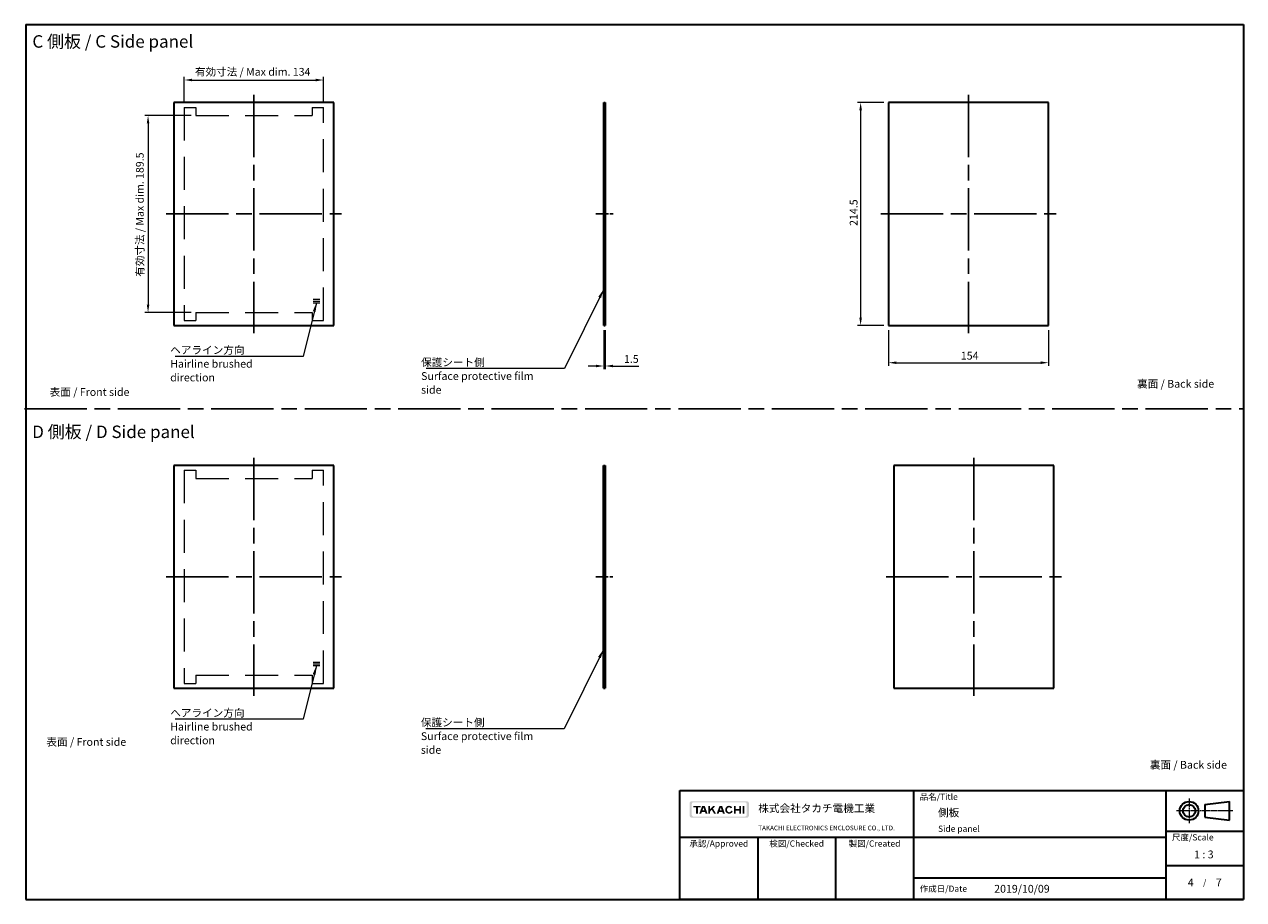
# Model space of a CAD drawing. Units: millimetres. Extents: x 72 to 9321, y 40 to 1445.
# Drawn here: x 5184 to 6358, y 40 to 883 of the extents above; entities that cross this region are included whole.
import ezdxf

# ---------------------------------------------------------------- set-up
doc = ezdxf.new("R2010")
doc.units = ezdxf.units.MM
doc.header["$LTSCALE"] = 5
for name, pattern in [('AM_ISO08W050', [18, 12, -1.5, 3, -1.5]), ('CHAIN', [0.35429999999999995, 0.2362, -0.0295, 0.0591, -0.0295]), ('HIDDEN', [9.524999999999999, 6.349999999999999, -3.174999999999999])]:
    doc.linetypes.add(name, pattern=pattern)
doc.layers.get('Defpoints').update_dxf_attribs({"lineweight": 25})
for name, color, linetype, lineweight in [('AM_7', 4, 'AM_ISO08W050', 25), ('Border (ISO)', 7, 'Continuous', 35), ('Dimension (ISO)', 7, 'Continuous', 18), ('Dimension (ISO) @ 1', 7, 'Continuous', 18), ('Hatch (ISO)', 1, 'Continuous', 18), ('Sketch Geometry (ISO)', 7, 'Continuous', 18), ('Symbol (ISO)', 7, 'Continuous', 18), ('Title (ISO)', 7, 'Continuous', 35), ('Visible (ISO)', 7, 'Continuous', 35)]:
    doc.layers.add(name, color=color, linetype=linetype, lineweight=lineweight)
doc.styles.add('Note Text (TK)', font='txt')
doc.styles.add('文字スタイル67', font='arial.ttf')
doc.dimstyles.new('Default - Method 1b (TK)', dxfattribs={"dimscale": 5, "dimtxt": 2.5, "dimasz": 2.5, "dimexe": 1, "dimexo": 1.499999999999999, "dimgap": 1, "dimtad": 1, "dimtoh": 1, "dimrnd": 1e-08, "dimdsep": 46, "dimtxsty": 'Note Text (TK)', "dimcen": 0.09, "dimdle": 5, "dimclrd": 100, "dimclre": 100, "dimclrt": 7, "dimadec": 1, "dimazin": 1, "dimtfac": 1, "dimtmove": 0, "dimatfit": 3, "dimfxl": 1, "dimtolj": 1, "dimlwd": -1, "dimlwe": -1, "dimarcsym": 0})
doc.dimstyles.new('Default - Method 1b (TK)$7', dxfattribs={"dimscale": 3.5, "dimtxt": 2.5, "dimasz": 2.5, "dimexe": 1, "dimexo": 1.499999999999999, "dimgap": 1, "dimtad": 1, "dimtoh": 1, "dimrnd": 1e-08, "dimdsep": 46, "dimtxsty": 'Note Text (TK)', "dimcen": 0.09, "dimdle": 5, "dimclrd": 100, "dimclre": 100, "dimclrt": 7, "dimadec": 1, "dimazin": 1, "dimtfac": 1, "dimtmove": 0, "dimatfit": 3, "dimfxl": 1, "dimtolj": 1, "dimlwd": -1, "dimlwe": -1, "dimarcsym": 0})

# ---------------------------------------------------------------- blocks, each defined once
blk = doc.blocks.new('図面枠 tk図枠')
at = {"layer": 'Border (ISO)'}
for p, q in [((14.49999999999999, 289), (405.4999999999999, 289)), ((14.49999999999999, 289), (14.50000000000001, 8.000000000000007)), ((405.4999999999999, 289), (405.4999999999999, 8.000000000000007)), ((14.50000000000001, 8.000000000000007), (405.4999999999999, 8.000000000000007))]:
    blk.add_line(p, q, dxfattribs=at)
blk = doc.blocks.new('表題欄 tk表題欄')
at = {"layer": 'Hatch (ISO)'}
h = blk.add_hatch(color=256, dxfattribs=at)
edge = h.paths.add_edge_path(flags=0)
edge.add_arc((95.57537688673352, 236.2990653650367), 0.5958259999999996, 269.9999999999897, 360)
edge.add_line((96.17120288673351, 236.2990653650368), (96.17120288673348, 239.7107813650365))
edge.add_arc((95.5753768867335, 239.7107813650366), 0.5958259999999996, 0, 90.0000000000068)
edge.add_line((95.57537688673342, 240.3066073650366), (79.13710888673356, 240.3066073650366))
edge.add_arc((79.13710888673353, 239.7107813650366), 0.5958259999999996, 89.99999999999744, 180)
edge.add_line((78.54128288673353, 239.7107813650365), (78.54128288673331, 236.2990653650368))
edge.add_arc((79.13710888673332, 236.2990653650365), 0.5958259999999996, 180, 270.0000000000231)
edge.add_line((79.13710888673356, 235.7032393650365), (95.57537688673342, 235.7032393650367))
edge = h.paths.add_edge_path()
edge.add_line((77.83935088673357, 239.9556413650366), (77.83935088673357, 236.0542053650368))
edge.add_arc((78.54128288673346, 236.0542053650367), 0.7019319999998935, 180, 270.0000000000087)
edge.add_line((78.54128288673357, 235.3522733650368), (96.17120288673352, 235.3522733650368))
edge.add_arc((96.17120288673351, 236.0542053650367), 0.7019319999998921, 270, 360)
edge.add_line((96.8731348867334, 236.0542053650368), (96.87313488673352, 239.9556413650366))
edge.add_arc((96.1712028867336, 239.9556413650367), 0.7019319999998921, 0, 90.00000000000873)
edge.add_line((96.17120288673348, 240.6575733650367), (78.54128288673357, 240.6575733650366))
edge.add_arc((78.54128288673357, 239.9556413650366), 0.7019319999999984, 90, 180)
for points in [[(79.07181288673355, 239.1476033650369), (79.07181288673355, 238.6578833650367), (79.92066088673353, 238.6578833650367), (79.92066088673353, 236.6581933650368), (80.50832488673353, 236.6581933650368), (80.50832488673353, 238.6578833650367), (81.35717288673355, 238.6578833650367), (81.35717288673355, 239.1476033650369)], [(85.68407849525303, 236.6581933650368), (84.9434673993943, 237.8918698287545), (84.41792288673358, 237.3246628822781), (84.41792288673358, 236.6581933650368), (83.89555488673355, 236.6581933650368), (83.89555488673355, 239.1476033650369), (84.41792288673358, 239.1476033650369), (84.41792288673358, 238.0993979968839), (85.38913556809511, 239.1476033650369), (86.10696490847272, 239.1476033650369), (85.31925422435492, 238.2974470774499), (86.30334488673353, 236.6581933650368)], [(92.09142939614459, 239.1476033650369), (92.09142939614459, 236.6581933650368), (92.60971639614465, 236.6581933650368), (92.60971639614465, 237.6580383650368), (93.76872039614462, 237.6580383650368), (93.76872039614462, 236.6581933650368), (94.28700739614459, 236.6581933650368), (94.28700739614459, 239.1476033650369), (93.76872039614462, 239.1476033650369), (93.76872039614462, 238.1477583650367), (92.60971639614465, 238.1477583650367), (92.60971639614465, 239.1476033650369)], [(94.84202339614467, 239.1476033650369), (94.84202339614467, 236.6581933650368), (95.36439139614473, 236.6581933650368), (95.36439139614473, 239.1476033650369)]]:
    blk.add_hatch(color=256, dxfattribs=at).paths.add_polyline_path(points)
h = blk.add_hatch(color=256, dxfattribs=at)
h.paths.add_polyline_path([(82.59020695886475, 237.7110913650368), (81.95242681460243, 237.7110913650368), (82.27131688673356, 238.5794973650367)], flags=0)
h.paths.add_polyline_path([(82.77903014574996, 237.1968853650368), (81.76360362771717, 237.1968853650368), (81.56578886050404, 236.6581933650368), (80.94907288673355, 236.6581933650368), (81.86321688673357, 239.1476033650369), (82.67941688673353, 239.1476033650369), (83.59356088673351, 236.6581933650368), (82.97684491296302, 236.6581933650368)])
h = blk.add_hatch(color=256, dxfattribs=at)
h.paths.add_polyline_path([(87.52707281460246, 237.7110913650368), (88.16485295886469, 237.7110913650368), (87.84596288673359, 238.5794973650367)], flags=0)
h.paths.add_polyline_path([(87.14043486050403, 236.6581933650368), (87.3382496277172, 237.1968853650368), (88.35367614574989, 237.1968853650368), (88.551490912963, 236.6581933650368), (89.16820688673343, 236.6581933650368), (88.25406288673352, 239.1476033650369), (87.43786288673356, 239.1476033650369), (86.52371888673358, 236.6581933650368)])
h = blk.add_hatch(color=256, dxfattribs=at)
edge = h.paths.add_edge_path()
edge.add_arc((90.52309888673334, 237.9028983650369), 1.273272000000011, 38.55054079078439, 336.5820184016556)
edge.add_line((91.69149139614446, 237.3968543650369), (91.17255542714857, 237.6216113977801))
edge.add_ellipse((90.52309888673352, 237.9028983650369), major_axis=(0, -0.7998759999999119), ratio=0.8673469387756529, start_angle=128.5505407907963, end_angle=426.582018401653, ccw=False)
edge.add_line((91.09381514418376, 238.3576891122095), (91.51887237036831, 238.6964075050431))
at = {"layer": 'Title (ISO)'}
for p, q in [((74.70882392282105, 244.052739026017), (255.7088239228211, 244.052739026017)), ((74.70882392282105, 209.052739026017), (74.70882392282105, 244.052739026017)), ((149.7088239228211, 244.052739026017), (149.7088239228211, 209.052739026017)), ((230.7088239228211, 244.052739026017), (230.7088239228211, 209.052739026017)), ((255.7088239228211, 244.052739026017), (255.7088239228211, 209.052739026017)), ((243.2088239228211, 239.552739026017), (251.2088239228211, 240.5527390260171)), ((243.2088239228211, 239.552739026017), (243.2088239228211, 235.552739026017)), ((251.2088239228211, 234.552739026017), (251.2088239228211, 240.5527390260171)), ((243.2088239228211, 235.552739026017), (251.2088239228211, 234.552739026017)), ((230.7088239228211, 231.052739026017), (255.7088239228211, 231.052739026017)), ((74.70882392282105, 229.052739026017), (230.7088239228211, 229.052739026017)), ((99.70882392282108, 229.052739026017), (99.70882392282108, 209.052739026017)), ((124.708823922821, 229.052739026017), (124.708823922821, 209.052739026017)), ((230.7088239228211, 220.052739026017), (255.7088239228211, 220.052739026017)), ((149.7088239228211, 216.052739026017), (230.7088239228211, 216.052739026017)), ((255.7088239228211, 209.052739026017), (74.70882392282105, 209.052739026017))]:
    blk.add_line(p, q, dxfattribs=at)
at = {"layer": 'Title (ISO)', "color": 4, "linetype": 'CHAIN', "lineweight": 18}
for p, q in [((238.2088239228211, 241.552739026017), (238.2088239228211, 233.552739026017)), ((252.2088239228211, 237.552739026017), (234.2088239228211, 237.552739026017))]:
    blk.add_line(p, q, dxfattribs=at)
at = {"layer": 'Title (ISO)'}
for radius in [3, 2]:
    blk.add_circle((238.2088239228211, 237.552739026017), radius, dxfattribs=at)
at = {"layer": 'Title (ISO)', "color": 1, "char_height": 2.000000029802322, "line_spacing_factor": 1.5, "style": 'Note Text (TK)'}
for s, insert, attachment_point in [('\\fＭＳ Ｐゴシック|b0|i0;\\H2.0000;品名/Title', (151.708823922821, 242.052739026017), 4), ('\\fＭＳ Ｐゴシック|b0|i0;\\H2.0000;承認/Approved', (87.20882392282108, 227.052739026017), 5), ('\\fＭＳ Ｐゴシック|b0|i0;\\H2.0000;検図/Checked', (112.208823922821, 227.052739026017), 5), ('\\fＭＳ Ｐゴシック|b0|i0;\\H2.0000;製図/Created', (137.2088239228211, 227.052739026017), 5), ('\\fＭＳ Ｐゴシック|b0|i0;\\H2.0000;尺度/Scale', (232.7088239228211, 229.052739026017), 4), ('\\fＭＳ Ｐゴシック|b0|i0;\\H2.0000;作成日/Date', (151.708823922821, 212.552739026017), 4)]:
    blk.add_mtext(s, dxfattribs=dict(at, insert=insert, attachment_point=attachment_point))
at = {"layer": 'Title (ISO)', "color": 7, "line_spacing_factor": 1.5, "style": 'Note Text (TK)'}
for s, insert, char_height, attachment_point in [('株式会社タカチ電機工業', (99.87313488673345, 238.052739026017), 2.5, 4), ('\\fArial|b0|i0;\\H1.4986;TAKACHI ELECTRONICS ENCLOSURE CO., LTD.', (99.87313488673342, 232.052739026017), 1.49859994649887, 4), ('\\fＭＳ Ｐゴシック|b0|i0;\\H2.0000;/', (243.2088239228211, 214.552739026017), 2.000000029802322, 5)]:
    blk.add_mtext(s, dxfattribs=dict(at, insert=insert, char_height=char_height, attachment_point=attachment_point))
at = {"layer": 'Title (ISO)', "color": 7}
for tag, p, height, style in [('<品名>_001', (157.4957557410029, 235.774329935108), 2.5, 'Note Text (TK)'), ('<Title>_001', (157.489178626233, 230.5520568828656), 2.000000029802322, '文字スタイル67'), ('<尺度>_001', (239.8139375591847, 222.3098412987444), 2.5, 'Note Text (TK)'), ('<ページ_No.>_001', (237.9488807410029, 213.302739026017), 2.5, 'Note Text (TK)'), ('<総ページ数>_001', (246.7926307410029, 213.302739026017), 2.5, 'Note Text (TK)'), ('作成日_001', (175.6108125591847, 211.2814322078352), 2.5, 'Note Text (TK)')]:
    blk.add_attdef(tag, p, '', height=height, dxfattribs=dict(at, style=style))
blk = doc.blocks.new('*D51')
at = {"layer": 'Defpoints', "color": 0}
for p in [(6016.546756982636, 807.6326537917072), (5989.605643032632, 593.1326537917072), (6016.546756982636, 593.1326537917072)]:
    blk.add_point(p, dxfattribs=at)
at = {"layer": 'Dimension (ISO)', "color": 100}
for p, q in [((6012.046756982636, 807.6326537917072), (5986.605643032632, 807.6326537917072)), ((5989.605643032632, 800.1326537917071), (5989.605643032632, 600.6326537917072)), ((6012.046756982636, 593.1326537917072), (5986.605643032632, 593.1326537917072))]:
    blk.add_line(p, q, dxfattribs=at)
for points in [[(5988.355643032631, 800.1326537917071), (5990.855643032631, 800.1326537917071), (5989.605643032632, 807.6326537917072)], [(5988.355643032631, 600.6326537917072), (5990.855643032631, 600.6326537917072), (5989.605643032632, 593.1326537917072)]]:
    blk.add_solid(points, dxfattribs=at)
at = {"layer": 'Dimension (ISO)', "color": 7, "insert": (5982.855643032632, 688.919585609889), "char_height": 7.5, "attachment_point": 4, "rotation": 90, "style": 'Note Text (TK)'}
blk.add_mtext('\\A1;214.5', dxfattribs=at)
blk = doc.blocks.new('*D52')
at = {"layer": 'Defpoints', "color": 0}
for p in [(6016.546756982636, 593.1326537917072), (6170.546756982636, 593.1326537917072), (6170.546756982636, 557.1326537917071)]:
    blk.add_point(p, dxfattribs=at)
at = {"layer": 'Dimension (ISO)', "color": 100}
for p, q in [((6016.546756982636, 588.6326537917072), (6016.546756982636, 554.1326537917071)), ((6170.546756982636, 588.6326537917072), (6170.546756982636, 554.1326537917071)), ((6024.046756982636, 557.1326537917071), (6163.046756982636, 557.1326537917071))]:
    blk.add_line(p, q, dxfattribs=at)
for points in [[(6024.046756982636, 558.3826537917071), (6024.046756982636, 555.8826537917071), (6016.546756982636, 557.1326537917071)], [(6163.046756982636, 558.3826537917071), (6163.046756982636, 555.8826537917071), (6170.546756982636, 557.1326537917071)]]:
    blk.add_solid(points, dxfattribs=at)
at = {"layer": 'Dimension (ISO)', "color": 7, "insert": (6086.110677437181, 563.8826537917071), "char_height": 7.5, "attachment_point": 4, "style": 'Note Text (TK)'}
blk.add_mtext('\\A1;154', dxfattribs=at)
blk = doc.blocks.new('*D48')
at = {"layer": 'Defpoints', "color": 0}
for p in [(5742.131693803671, 593.1326537917072), (5743.631693803671, 593.1326537917072), (5743.631693803671, 553.954881635792)]:
    blk.add_point(p, dxfattribs=at)
at = {"layer": 'Dimension (ISO)', "color": 100}
for p, q in [((5742.131693803671, 588.6326537917072), (5742.131693803671, 550.954881635792)), ((5743.631693803671, 588.6326537917072), (5743.631693803671, 550.954881635792)), ((5734.63169380367, 553.954881635792), (5727.13169380367, 553.954881635792)), ((5742.131693803671, 553.954881635792), (5743.631693803671, 553.954881635792)), ((5751.131693803671, 553.954881635792), (5776.052148519304, 553.954881635792))]:
    blk.add_line(p, q, dxfattribs=at)
for points in [[(5734.63169380367, 555.204881635792), (5734.63169380367, 552.704881635792), (5742.131693803671, 553.954881635792)], [(5751.131693803671, 555.204881635792), (5751.131693803671, 552.704881635792), (5743.631693803671, 553.954881635792)]]:
    blk.add_solid(points, dxfattribs=at)
at = {"layer": 'Dimension (ISO)', "color": 7, "insert": (5761.631693973849, 560.704881635792), "char_height": 7.5, "attachment_point": 4, "style": 'Note Text (TK)'}
blk.add_mtext('\\A1;1.5', dxfattribs=at)
blk = doc.blocks.new('*D49')
at = {"layer": 'Defpoints', "color": 0}
for p in [(5472.179864526046, 829.4222436903652), (5338.179864526046, 803.032653791707), (5472.179864526046, 803.032653791707)]:
    blk.add_point(p, dxfattribs=at)
at = {"layer": 'Dimension (ISO)', "color": 100}
for p, q in [((5338.179864526046, 807.532653791707), (5338.179864526046, 832.4222436903651)), ((5345.679864526046, 829.4222436903652), (5464.679864526046, 829.4222436903652)), ((5472.179864526046, 807.532653791707), (5472.179864526046, 832.4222436903651))]:
    blk.add_line(p, q, dxfattribs=at)
for points in [[(5345.679864526046, 830.6722436903651), (5345.679864526046, 828.1722436903653), (5338.179864526046, 829.4222436903652)], [(5464.679864526046, 830.6722436903651), (5464.679864526046, 828.1722436903653), (5472.179864526046, 829.4222436903652)]]:
    blk.add_solid(points, dxfattribs=at)
at = {"layer": 'Dimension (ISO)', "color": 7, "insert": (5348.431267082864, 837.3403141449108), "char_height": 7.5, "attachment_point": 4, "style": 'Note Text (TK)'}
blk.add_mtext('\\A1;\\fＭＳ Ｐゴシック|b0|i0;\\H7.4619;有効寸法 / Max dim. 134', dxfattribs=at)
blk = doc.blocks.new('*D50')
at = {"layer": 'Defpoints', "color": 0}
for p in [(5349.179864526046, 795.1326537917071), (5303.230496097581, 605.6326537917072), (5349.179864526046, 605.6326537917072)]:
    blk.add_point(p, dxfattribs=at)
at = {"layer": 'Dimension (ISO)', "color": 100}
for p, q in [((5344.679864526046, 795.1326537917071), (5300.230496097582, 795.1326537917071)), ((5303.230496097581, 787.6326537917072), (5303.230496097581, 613.1326537917072)), ((5344.679864526046, 605.6326537917072), (5300.230496097582, 605.6326537917072))]:
    blk.add_line(p, q, dxfattribs=at)
for points in [[(5301.980496097582, 787.6326537917072), (5304.480496097582, 787.6326537917072), (5303.230496097581, 795.1326537917071)], [(5301.980496097582, 613.1326537917072), (5304.480496097582, 613.1326537917072), (5303.230496097581, 605.6326537917072)]]:
    blk.add_solid(points, dxfattribs=at)
at = {"layer": 'Dimension (ISO)', "color": 7, "insert": (5295.312425643036, 639.9243049280707), "char_height": 7.5, "attachment_point": 4, "rotation": 90, "style": 'Note Text (TK)'}
blk.add_mtext('\\A1;\\fＭＳ Ｐゴシック|b0|i0;\\H7.4619;有効寸法 / Max dim. 189.5', dxfattribs=at)

msp = doc.modelspace()

# ---------------------------------------------------------------- linework, layer by layer
at = {"layer": 'AM_7'}
for p, q in [((5405.179864526046, 815.1326537917071), (5405.179864526047, 585.6326537917071)), ((6093.546756982636, 815.1326537917071), (6093.546756982636, 585.6326537917071)), ((5320.679864526046, 700.3826537917071), (5489.679864526046, 700.3826537917071)), ((6009.046756982636, 700.3826537917071), (6178.046756982636, 700.3826537917071)), ((5184.114462857584, 512.8493955175308), (6357.570204407525, 512.8493955175308)), ((5405.179864526046, 465.6297484652145), (5405.179864526046, 236.1297484652145)), ((6098.63047442543, 465.6297484652145), (6098.63047442543, 236.1297484652145)), ((5320.679864526046, 350.8797484652145), (5489.679864526046, 350.8797484652145)), ((6014.130474425429, 350.8797484652145), (6183.130474425429, 350.8797484652145))]:
    msp.add_line(p, q, dxfattribs=at)
at = {"layer": 'AM_7', "ltscale": 0.2}
for p, q in [((5734.63169380367, 700.3826537917071), (5751.131693803671, 700.3826537917071)), ((5734.416896909383, 350.8797484652145), (5750.916896909383, 350.8797484652145))]:
    msp.add_line(p, q, dxfattribs=at)
at = {"layer": 'Sketch Geometry (ISO)', "color": 131, "linetype": 'HIDDEN'}
for p, q in [((5338.179864526046, 803.032653791707), (5338.179864526047, 597.7326537917072)), ((5338.179864526046, 803.032653791707), (5349.179864526046, 803.032653791707)), ((5349.179864526046, 803.032653791707), (5349.179864526046, 795.1326537917071)), ((5461.179864526046, 803.032653791707), (5472.179864526046, 803.032653791707)), ((5461.179864526046, 803.032653791707), (5461.179864526046, 795.1326537917071)), ((5472.179864526046, 597.7326537917072), (5472.179864526046, 803.032653791707)), ((5349.179864526046, 795.1326537917071), (5461.179864526046, 795.1326537917071)), ((5349.179864526046, 605.6326537917072), (5349.179864526046, 597.7326537917072)), ((5349.179864526046, 605.6326537917072), (5461.179864526046, 605.6326537917072)), ((5461.179864526046, 605.6326537917072), (5461.179864526046, 597.7326537917072)), ((5338.179864526047, 597.7326537917072), (5349.179864526046, 597.7326537917072)), ((5461.179864526046, 597.7326537917072), (5472.179864526046, 597.7326537917072)), ((5338.179864526046, 453.5297484652145), (5338.179864526046, 248.2297484652145)), ((5338.179864526046, 453.5297484652145), (5349.179864526046, 453.5297484652145)), ((5349.179864526046, 453.5297484652145), (5349.179864526046, 445.6297484652146)), ((5461.179864526046, 453.5297484652145), (5472.179864526046, 453.5297484652145)), ((5461.179864526046, 453.5297484652145), (5461.179864526046, 445.6297484652146)), ((5472.179864526046, 248.2297484652145), (5472.179864526046, 453.5297484652145)), ((5349.179864526046, 445.6297484652146), (5461.179864526046, 445.6297484652146)), ((5338.179864526046, 248.2297484652145), (5349.179864526046, 248.2297484652145)), ((5349.179864526046, 256.1297484652146), (5349.179864526046, 248.2297484652145)), ((5349.179864526046, 256.1297484652146), (5461.179864526046, 256.1297484652146)), ((5461.179864526046, 256.1297484652146), (5461.179864526046, 248.2297484652145)), ((5461.179864526046, 248.2297484652145), (5472.179864526046, 248.2297484652145))]:
    msp.add_line(p, q, dxfattribs=at)
at = {"layer": 'Sketch Geometry (ISO)'}
for p, q in [((5462.133920124669, 618.2241076520432), (5468.618926153282, 618.2241076520432)), ((5462.133920124669, 616.5298269558413), (5468.618926153282, 616.5298269558413)), ((5462.133920124669, 614.8939697319222), (5468.618926153282, 614.8939697319222)), ((5462.133920124669, 268.7212023255507), (5468.618926153282, 268.7212023255507)), ((5462.133920124669, 267.0269216293487), (5468.618926153282, 267.0269216293487)), ((5462.133920124669, 265.3910644054296), (5468.618926153282, 265.3910644054296))]:
    msp.add_line(p, q, dxfattribs=at)
at = {"layer": 'Visible (ISO)'}
for p, q in [((5482.179864526045, 807.6326537917072), (5328.179864526045, 807.6326537917072)), ((5328.179864526045, 807.6326537917072), (5328.179864526047, 593.1326537917072)), ((5482.179864526045, 593.1326537917072), (5482.179864526045, 807.6326537917072)), ((5742.131693803671, 593.1326537917072), (5742.131693803671, 807.6326537917072)), ((5742.131693803671, 807.6326537917072), (5743.631693803671, 807.6326537917072)), ((5743.631693803671, 807.6326537917072), (5743.631693803671, 593.1326537917072)), ((6016.546756982636, 807.6326537917072), (6016.546756982636, 593.1326537917072)), ((6170.546756982636, 807.6326537917072), (6016.546756982636, 807.6326537917072)), ((6170.546756982636, 593.1326537917072), (6170.546756982636, 807.6326537917072)), ((5328.179864526047, 593.1326537917072), (5482.179864526045, 593.1326537917072)), ((5742.131693803671, 593.1326537917072), (5743.631693803671, 593.1326537917072)), ((6016.546756982636, 593.1326537917072), (6170.546756982636, 593.1326537917072)), ((5482.179864526045, 458.1297484652146), (5328.179864526045, 458.1297484652146)), ((5328.179864526045, 458.1297484652146), (5328.179864526045, 243.6297484652145)), ((5482.179864526045, 243.6297484652145), (5482.179864526045, 458.1297484652146)), ((5741.916896909383, 243.6297484652145), (5741.916896909383, 458.1297484652146)), ((5741.916896909383, 458.1297484652146), (5743.416896909383, 458.1297484652146)), ((5743.416896909383, 458.1297484652146), (5743.416896909383, 243.6297484652145)), ((6021.630474425429, 458.1297484652146), (6021.630474425429, 243.6297484652145)), ((6175.630474425429, 458.1297484652146), (6021.630474425429, 458.1297484652146)), ((6175.630474425429, 243.6297484652145), (6175.630474425429, 458.1297484652146)), ((5328.179864526045, 243.6297484652145), (5482.179864526045, 243.6297484652145)), ((5741.916896909383, 243.6297484652145), (5743.416896909383, 243.6297484652145)), ((6021.630474425429, 243.6297484652145), (6175.630474425429, 243.6297484652145))]:
    msp.add_line(p, q, dxfattribs=at)

# ---------------------------------------------------------------- block references
at = {"xscale": 3, "yscale": 3, "zscale": 3}
msp.add_blockref('図面枠 tk図枠', (5142, 15.99999999999998), dxfattribs=at)
ref = msp.add_blockref('表題欄 tk表題欄', (5591.373528231536, -587.158217078051), dxfattribs=dict(xscale=3, yscale=3, zscale=3))
ref.add_attrib('<品名>_001', '側板', (6064.116477272727, 120.0795454545455), dxfattribs={"layer": 'Title (ISO)', "color": 7, "height": 7.5, "style": 'Note Text (TK)'})
ref.add_attrib('<尺度>_001', '1 : 3', (6310.815340909091, 79.7713068181819), dxfattribs={"layer": 'Title (ISO)', "color": 7, "height": 7.5, "style": 'Note Text (TK)'})
ref.add_attrib('作成日_001', '2019/10/09', (6118.248579545455, 46.68607954545459), dxfattribs={"layer": 'Title (ISO)', "color": 7, "height": 7.5, "style": 'Note Text (TK)'})
ref.add_attrib('<Title>_001', 'Side panel', (6064.123465205849, 105.2817189301101), dxfattribs={"layer": 'Title (ISO)', "color": 7, "height": 6.000000089406967, "style": '文字スタイル67'})
ref.add_attrib('<ページ_No.>_001', '4', (6304.751420454545, 52.75000000000002), dxfattribs={"layer": 'Title (ISO)', "color": 7, "height": 7.5, "style": 'Note Text (TK)'})
ref.add_attrib('<総ページ数>_001', '7', (6331.751420454545, 52.75000000000002), dxfattribs={"layer": 'Title (ISO)', "color": 7, "height": 7.5, "style": 'Note Text (TK)'})

# ---------------------------------------------------------------- texts
at = {"layer": 'Symbol (ISO)', "color": 7, "style": 'Note Text (TK)'}
for s, insert, char_height, width, attachment_point, line_spacing_factor in [('{\\fＭＳ Ｐゴシック|b0|i0;\\H12.0000;C 側板 / C Side panel}', (5191.805243939915, 866.562417983687), 12.00000017881393, 167.8596496582031, 4, 1.5), ('{\\fＭＳ Ｐゴシック|b0|i0;ヘアライン方向\\P\\fＭＳ Ｐゴシック|b0|i0;Hairline brushed direction}', (5324.576669072413, 573.1142096094053), 7.5, 119.3859672546387, 1, 1.058181881904602), ('{\\fＭＳ Ｐゴシック|b0|i0;保護シート側\\P\\fＭＳ Ｐゴシック|b0|i0;Surface protective film side}', (5566.223482062646, 561.2625104024979), 7.5, 129.2982530593872, 1, 1.058181881904602), ('{\\fＭＳ Ｐゴシック|b0|i0;裏面 / Back side}', (6255.831334243969, 536.8379380748165), 7.5, 81.21502579450976, 4, 1.5), ('{\\fＭＳ Ｐゴシック|b0|i0;表面 / Front side}', (5208.405825860996, 528.9235689416188), 7.5, 82.41228103637695, 4, 1.5), ('{\\fＭＳ Ｐゴシック|b0|i0;\\H12.0000;D 側板 / D Side panel}', (5191.629624274426, 490.5711996493503), 12.00000017881393, 167.2982454299926, 4, 1.5), ('{\\fＭＳ Ｐゴシック|b0|i0;ヘアライン方向\\P\\fＭＳ Ｐゴシック|b0|i0;Hairline brushed direction}', (5324.576669072413, 223.6113042829128), 7.5, 119.3859672546387, 1, 1.058181881904602), ('{\\fＭＳ Ｐゴシック|b0|i0;保護シート側\\P\\fＭＳ Ｐゴシック|b0|i0;Surface protective film side}', (5566.008685168358, 214.401234879153), 7.5, 129.2982530593872, 1, 1.058181881904602), ('{\\fＭＳ Ｐゴシック|b0|i0;表面 / Front side}', (5205.28393295144, 191.8790135810723), 7.5, 82.41228103637695, 4, 1.5), ('{\\fＭＳ Ｐゴシック|b0|i0;裏面 / Back side}', (6268.15674763895, 169.8673262258557), 7.5, 80.35087823867796, 4, 1.5)]:
    msp.add_mtext(s, dxfattribs=dict(at, insert=insert, char_height=char_height, width=width, attachment_point=attachment_point, line_spacing_factor=line_spacing_factor))

# ---------------------------------------------------------------- dimensions: what is measured, and where the dimension line sits
at = {"layer": 'Dimension (ISO) @ 1', "color": 100}
for base, p1, p2, angle, picture, middle in [((5472.179864526046, 829.4222436903652), (5338.179864526046, 803.032653791707), (5472.179864526046, 803.032653791707), 180, '*D49', (5405.179864526046, 829.4222436903652)), ((5303.230496097581, 605.6326537917072), (5349.179864526046, 795.1326537917071), (5349.179864526046, 605.6326537917072), 90, '*D50', (5303.230496097581, 700.3826537917071))]:
    dim = msp.add_linear_dim(base=base, p1=p1, p2=p2, angle=angle, text='\\fＭＳ Ｐゴシック|b0|i0;\\H7.4619;有効寸法 / Max dim. <>', dimstyle='Default - Method 1b (TK)', override={"dimscale": 1, "dimtxt": 7.5, "dimasz": 7.5, "dimexe": 3, "dimexo": 4.499999999999999, "dimgap": 3, "dimtoh": 0, "dimdec": 2, "dimcen": 0.27, "dimtol": 0, "dimlim": 0, "dimtp": 0, "dimtm": 0, "dimtdec": 2, "dimtix": 0, "dimtofl": 0, "dimtmove": 0, "dimatfit": 1}, dxfattribs=at)
    dim.commit()
    dim.dimension.update_dxf_attribs({"geometry": picture, "text_midpoint": middle, "dimtype": 128})
for base, p1, p2, angle, picture, middle in [((5989.605643032632, 593.1326537917072), (6016.546756982636, 807.6326537917072), (6016.546756982636, 593.1326537917072), 90, '*D51', (5989.605643032632, 700.3826537917071)), ((6170.546756982636, 557.1326537917071), (6016.546756982636, 593.1326537917072), (6170.546756982636, 593.1326537917072), 180, '*D52', (6093.546756982636, 557.1326537917071))]:
    dim = msp.add_linear_dim(base=base, p1=p1, p2=p2, angle=angle, dimstyle='Default - Method 1b (TK)', override={"dimscale": 1, "dimtxt": 7.5, "dimasz": 7.5, "dimexe": 3, "dimexo": 4.499999999999999, "dimgap": 3, "dimtoh": 0, "dimdec": 2, "dimcen": 0.27, "dimtol": 0, "dimlim": 0, "dimtp": 0, "dimtm": 0, "dimtdec": 2, "dimtix": 0, "dimtofl": 0, "dimtmove": 0, "dimatfit": 1}, dxfattribs=at)
    dim.commit()
    dim.dimension.update_dxf_attribs({"geometry": picture, "text_midpoint": middle, "dimtype": 128})
dim = msp.add_linear_dim(base=(5743.631693803671, 553.954881635792), p1=(5742.131693803671, 593.1326537917072), p2=(5743.631693803671, 593.1326537917072), dimstyle='Default - Method 1b (TK)', override={"dimscale": 1, "dimtxt": 7.5, "dimasz": 7.5, "dimexe": 3, "dimexo": 4.499999999999999, "dimgap": 3, "dimtoh": 0, "dimdec": 2, "dimcen": 0.27, "dimtol": 0, "dimlim": 0, "dimtp": 0, "dimtm": 0, "dimtdec": 2, "dimtix": 0, "dimtofl": 1, "dimtmove": 0, "dimatfit": 1}, dxfattribs=at)
dim.commit()
dim.dimension.update_dxf_attribs({"geometry": '*D48', "text_midpoint": (5767.341921246575, 553.954881635792), "dimtype": 128})

# ---------------------------------------------------------------- leaders
at = {"layer": 'Symbol (ISO)', "color": 100, "annotation_type": 0, "has_hookline": 1, "hookline_direction": 1}
for points, text_width in [([(5742.131693803671, 627.855202633393), (5704.271735122034, 551.4834722492478), (5695.521735122033, 551.4834722492478)], 124.4744318181818), ([(5465.376423138976, 614.8939697319222), (5452.712636327052, 563.2514268709798), (5443.962636327052, 563.2514268709798)], 114.5880681818182), ([(5741.916896909383, 280.9939271100481), (5704.056938227745, 204.6221967259029), (5695.306938227745, 204.6221967259029)], 124.4744318181818), ([(5465.376423138976, 265.3910644054296), (5452.712636327052, 213.7485215444872), (5443.962636327052, 213.7485215444872)], 114.5880681818182)]:
    msp.add_leader(points, dimstyle='Default - Method 1b (TK)$7', override={"dimgap": 0, "dimtad": 1}, dxfattribs=dict(at, text_width=text_width))

doc.saveas('drawing.dxf')
